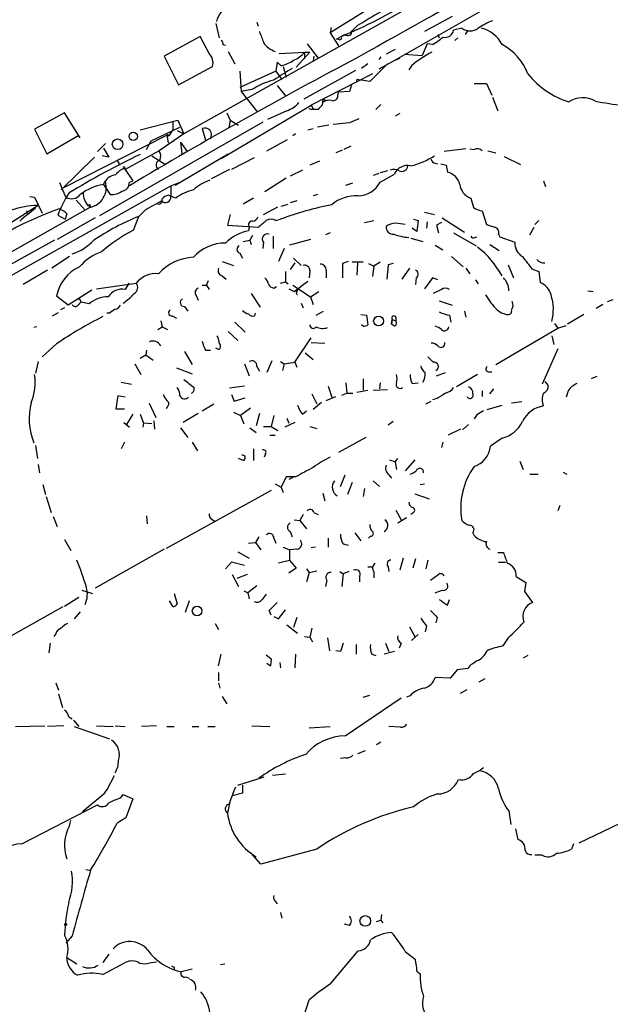
# Model space of a CAD drawing. Extents: x 2 to 973, y 17 to 895.
# Drawn here: x 702 to 776, y 572 to 694 of the extents above; entities that cross this region are included whole.
import ezdxf

# ---------------------------------------------------------------- set-up
doc = ezdxf.new("R2010")
doc.units = 0
doc.header["$MEASUREMENT"] = 0
doc.layers.add('MAIN', color=5, linetype='CONTINUOUS')

msp = doc.modelspace()

# ---------------------------------------------------------------- linework, layer by layer
at = {"layer": 'MAIN'}
for p, q in [((765.6407, 704.1726), (722.5453, 679.958)), ((766.2333, 699.0926), (748.792, 689.102)), ((749.554, 697.992), (740.7487, 692.4886)), ((755.904, 694.5206), (752.4327, 692.658)), ((726.5247, 693.674), (726.948, 691.896)), ((731.6047, 693.8433), (731.774, 693.3353)), ((744.1353, 693.42), (743.204, 692.4886)), ((724.5773, 692.0653), (720.09, 689.61)), ((725.678, 689.9486), (724.5773, 692.0653)), ((740.8333, 693.166), (740.7487, 692.4886)), ((740.7487, 692.4886), (741.7647, 690.88)), ((741.5107, 691.7266), (742.1033, 692.0653)), ((742.6113, 692.3193), (742.1033, 692.0653)), ((754.126, 692.3193), (754.2953, 691.896)), ((757.0893, 693.0813), (756.0733, 692.8273)), ((757.8513, 692.8273), (757.5127, 692.3193)), ((727.3713, 691.0493), (727.71, 690.9646)), ((737.87, 691.134), (739.2247, 689.356)), ((741.7647, 691.7266), (741.5107, 691.7266)), ((752.7713, 691.134), (752.1787, 689.6946)), ((753.4487, 691.0493), (752.7713, 691.134)), ((756.5813, 691.896), (756.2427, 691.5573)), ((720.09, 689.61), (721.868, 686.054)), ((728.0487, 690.2026), (728.8953, 688.6786)), ((734.3987, 689.9486), (737.5313, 690.118)), ((738.2087, 690.118), (736.5153, 688.2553)), ((737.5313, 690.118), (737.5313, 689.2713)), ((737.5313, 690.118), (738.2087, 690.118)), ((738.7167, 689.61), (738.632, 689.0173)), ((748.792, 690.4566), (747.6913, 689.864)), ((749.9773, 689.864), (752.1787, 689.6946)), ((721.868, 686.054), (726.1013, 688.34)), ((734.1447, 688.848), (733.9753, 687.7473)), ((734.6527, 688.4246), (734.1447, 688.848)), ((734.9067, 688.34), (735.2453, 686.9853)), ((745.4053, 688.6786), (744.6433, 688.086)), ((747.8607, 688.6786), (745.6593, 686.4773)), ((747.014, 689.5253), (746.76, 689.1866)), ((748.792, 689.102), (746.76, 688.0013)), ((748.792, 689.102), (749.3847, 689.356)), ((750.824, 688.4246), (750.4853, 687.9166)), ((729.488, 687.7473), (729.6573, 685.2073)), ((733.9753, 687.7473), (729.488, 685.7153)), ((733.9753, 687.7473), (734.7373, 686.7313)), ((743.8813, 687.832), (737.4467, 684.276)), ((745.998, 687.4086), (738.378, 683.514)), ((734.1447, 685.9693), (735.1607, 684.6993)), ((743.3733, 686.054), (743.1193, 685.2073)), ((744.0507, 686.7313), (743.966, 686.3926)), ((745.6593, 686.4773), (744.0507, 686.7313)), ((758.6133, 686.2233), (760.1373, 686.2233)), ((760.1373, 686.2233), (760.8147, 684.784)), ((731.012, 685.4613), (729.6573, 685.2073)), ((729.6573, 685.2073), (731.6893, 682.6673)), ((741.68, 684.6993), (741.7647, 685.1226)), ((743.1193, 685.2073), (741.7647, 685.1226)), ((727.202, 676.91), (738.378, 683.514)), ((738.378, 683.514), (738.632, 683.0906)), ((739.8173, 684.276), (739.7327, 683.514)), ((739.8173, 684.276), (740.3253, 684.1066)), ((747.014, 683.5986), (746.4213, 683.006)), ((760.8993, 684.53), (761.5767, 682.8366)), ((707.7287, 682.5826), (704.0033, 680.5506)), ((709.676, 679.45), (707.7287, 682.5826)), ((727.8793, 682.5826), (728.3027, 681.6513)), ((735.33, 682.8366), (732.9593, 681.736)), ((738.378, 683.006), (738.124, 683.0906)), ((749.3847, 682.498), (748.792, 682.1593)), ((732.3667, 681.3973), (712.0467, 669.798)), ((717.1267, 680.466), (721.7833, 681.6513)), ((721.1907, 681.482), (721.1907, 680.466)), ((721.7833, 681.6513), (722.5453, 679.958)), ((728.3027, 681.6513), (728.1333, 680.72)), ((728.3027, 681.6513), (729.3187, 681.0586)), ((740.5793, 681.0586), (739.14, 680.8046)), ((743.1193, 681.3126), (741.0873, 681.1433)), ((704.0033, 680.5506), (705.5273, 677.5026)), ((705.5273, 677.5026), (709.5067, 679.7886)), ((707.7287, 673.354), (720.4287, 679.7886)), ((718.4813, 679.1113), (722.0373, 680.8046)), ((722.5453, 679.958), (719.4973, 677.8413)), ((720.4287, 679.7886), (720.6827, 679.704)), ((720.4287, 679.7886), (720.598, 678.8573)), ((721.1907, 680.466), (720.6827, 679.704)), ((721.6987, 680.3813), (722.5453, 679.958)), ((724.8313, 680.6353), (725.2547, 679.196)), ((736.4307, 679.958), (736.092, 679.704)), ((737.9547, 680.466), (738.632, 680.6353)), ((712.8087, 678.7726), (711.7927, 677.7566)), ((717.8887, 678.0106), (718.4813, 679.1113)), ((722.122, 678.942), (722.9687, 677.7566)), ((722.122, 678.942), (722.2913, 677.5026)), ((732.8747, 677.8413), (735.4147, 679.2806)), ((712.5547, 678.18), (713.232, 677.0793)), ((719.4973, 677.8413), (715.264, 675.5553)), ((721.4447, 673.608), (728.0487, 677.5026)), ((742.2727, 677.926), (741.426, 677.5873)), ((743.2887, 678.434), (742.442, 678.0106)), ((757.5973, 678.0953), (754.888, 677.7566)), ((758.1053, 678.0953), (758.6133, 678.0106)), ((760.3067, 677.8413), (761.3227, 677.5873)), ((711.454, 677.0793), (707.3053, 673.0153)), ((713.232, 677.0793), (712.3853, 677.2486)), ((714.248, 676.656), (714.502, 676.2326)), ((718.566, 677.2486), (720.2593, 676.148)), ((731.266, 676.9946), (728.472, 675.5553)), ((739.394, 676.5713), (738.2087, 676.0633)), ((753.7873, 676.3173), (754.126, 676.2326)), ((762.3387, 677.164), (764.3707, 676.148)), ((715.264, 675.5553), (716.1953, 674.116)), ((728.218, 675.5553), (725.932, 674.37)), ((737.2773, 675.4706), (735.7533, 674.7086)), ((746.76, 675.0473), (746.0827, 674.7933)), ((747.8607, 675.386), (746.9293, 675.132)), ((746.9293, 673.9466), (748.7073, 674.9626)), ((755.142, 676.0633), (755.3113, 675.2166)), ((707.898, 672.084), (707.136, 673.862)), ((712.5547, 673.6926), (713.4013, 672.4226)), ((715.772, 673.9466), (716.1953, 674.116)), ((720.9367, 673.5233), (722.2913, 674.0313)), ((735.2453, 674.4546), (732.6207, 672.7613)), ((742.696, 673.608), (743.5427, 673.862)), ((767.2493, 674.116), (767.5033, 673.4386)), ((669.1207, 644.4826), (720.9367, 673.5233)), ((720.9367, 673.5233), (720.9367, 672.1686)), ((739.14, 672.4226), (738.632, 672.2533)), ((703.4107, 672.1686), (704.0033, 672.084)), ((704.0033, 672.084), (704.9347, 670.1366)), ((709.168, 671.7453), (710.2687, 670.4753)), ((717.804, 670.56), (719.7513, 671.6606)), ((721.5293, 671.9993), (720.598, 672.338)), ((731.1813, 671.9993), (729.9113, 671.2373)), ((734.6527, 670.9833), (735.4993, 671.2373)), ((736.6, 671.6606), (735.7533, 671.4066)), ((758.19, 671.9993), (758.5287, 670.814)), ((710.8613, 670.814), (675.7247, 650.9173)), ((704.4267, 671.068), (698.0767, 667.004)), ((702.9873, 670.3906), (703.072, 669.9673)), ((707.9827, 670.052), (707.8133, 669.3746)), ((716.9573, 669.7133), (717.804, 670.56)), ((732.4513, 669.9673), (734.2293, 670.8986)), ((752.4327, 670.2213), (753.7027, 669.9673)), ((759.6293, 670.3906), (760.1373, 668.6973)), ((711.5387, 669.544), (706.7973, 666.8346)), ((706.882, 669.8826), (707.8133, 669.3746)), ((716.28, 668.02), (716.9573, 669.7133)), ((728.3027, 669.9673), (727.964, 668.6126)), ((733.9753, 669.2053), (734.568, 669.3746)), ((744.982, 668.9513), (746.1673, 669.2053)), ((751.078, 669.3746), (751.6707, 669.2053)), ((751.6707, 669.2053), (751.5013, 667.8506)), ((752.7713, 669.036), (752.6867, 668.274)), ((754.5493, 668.9513), (753.9567, 668.6126)), ((754.634, 669.544), (757.428, 667.766)), ((766.6567, 669.2053), (766.1487, 668.6973)), ((727.964, 668.6126), (731.774, 668.3586)), ((730.6733, 668.3586), (730.5887, 667.9353)), ((740.7487, 667.6813), (740.156, 667.4273)), ((751.5013, 667.8506), (750.9087, 668.274)), ((753.9567, 668.6126), (754.2107, 667.6813)), ((756.0733, 667.6813), (758.8673, 666.0726)), ((765.556, 667.4273), (766.064, 668.3586)), ((706.4587, 666.75), (696.976, 661.5006)), ((729.9113, 666.5806), (730.758, 666.75)), ((731.0967, 667.3426), (730.758, 666.75)), ((730.758, 666.75), (730.9273, 666.242)), ((732.4513, 666.496), (732.3667, 665.734)), ((733.6367, 667.258), (733.6367, 665.734)), ((738.2933, 666.8346), (735.6687, 666.1573)), ((750.7393, 667.004), (752.2633, 666.5806)), ((758.698, 667.0886), (758.952, 667.1733)), ((761.6613, 667.512), (761.8307, 667.1733)), ((761.8307, 667.1733), (763.6933, 666.496)), ((729.488, 665.1413), (729.8267, 664.5486)), ((734.9913, 665.734), (734.314, 664.1253)), ((753.7873, 666.1573), (754.7187, 665.5646)), ((760.5607, 666.242), (761.746, 665.48)), ((708.3213, 664.718), (706.12, 663.2786)), ((727.2867, 664.1253), (728.726, 663.6173)), ((736.346, 663.956), (735.7533, 663.1093)), ((736.1767, 664.5486), (737.108, 663.6173)), ((742.95, 664.1253), (742.2727, 663.8713)), ((742.2727, 663.8713), (742.2727, 662.0933)), ((744.8127, 664.0406), (743.458, 664.0406)), ((744.1353, 663.956), (744.0507, 662.432)), ((745.49, 663.8713), (746.1673, 663.5326)), ((746.9293, 664.0406), (746.1673, 663.5326)), ((748.538, 663.8713), (747.9453, 663.702)), ((755.8193, 664.718), (757.2587, 663.448)), ((705.612, 663.0246), (702.564, 661.2466)), ((735.1607, 662.8553), (735.1607, 661.5853)), ((738.2087, 662.94), (738.124, 662.0933)), ((740.2407, 663.0246), (740.2407, 662.0933)), ((746.1673, 663.5326), (745.998, 662.2626)), ((747.9453, 663.702), (747.776, 661.924)), ((750.57, 663.2786), (749.6387, 661.924)), ((757.5973, 663.2786), (758.1053, 662.6013)), ((762.8467, 663.702), (763.524, 662.0933)), ((765.81, 663.194), (766.6567, 662.8553)), ((766.6567, 662.8553), (766.826, 661.5006)), ((725.3393, 661.162), (725.5933, 661.7546)), ((727.2867, 662.3473), (727.7947, 661.924)), ((734.568, 661.416), (735.1607, 661.5853)), ((735.1607, 661.5853), (735.4993, 661.3313)), ((736.2613, 660.4), (737.9547, 661.67)), ((751.4167, 662.0933), (751.332, 661.2466)), ((753.4487, 662.0933), (752.4327, 660.7386)), ((754.126, 661.8393), (753.4487, 662.0933)), ((758.7827, 661.8393), (759.1213, 661.3313)), ((711.1153, 660.5693), (708.152, 658.7066)), ((711.708, 660.7386), (716.6187, 661.416)), ((715.6873, 661.416), (715.264, 660.654)), ((724.8313, 661.162), (725.3393, 661.162)), ((725.3393, 661.162), (725.678, 660.654)), ((733.7213, 660.8233), (734.06, 660.9926)), ((735.584, 660.7386), (736.2613, 660.4)), ((736.092, 661.162), (738.2933, 659.7226)), ((736.2613, 660.4), (736.6847, 660.654)), ((738.2933, 659.7226), (739.3093, 660.4)), ((754.5493, 660.654), (753.5333, 660.146)), ((772.7527, 660.4846), (773.43, 660.4)), ((708.152, 658.7066), (706.7127, 659.8073)), ((709.422, 658.7066), (709.7607, 659.0453)), ((709.676, 659.2993), (709.7607, 659.0453)), ((710.7767, 658.876), (709.7607, 659.0453)), ((724.0693, 659.892), (724.3233, 659.2993)), ((730.9273, 660.146), (732.028, 658.4526)), ((736.5153, 660.146), (736.6847, 659.9766)), ((738.2933, 659.7226), (738.632, 658.7913)), ((754.2953, 659.2146), (755.904, 658.7066)), ((775.208, 659.13), (775.8853, 659.384)), ((706.2047, 657.352), (706.9667, 657.7753)), ((707.7287, 658.368), (707.2207, 658.114)), ((722.63, 658.5373), (723.0533, 657.9446)), ((737.108, 658.9606), (737.362, 658.368)), ((738.9707, 657.4366), (739.902, 657.9446)), ((757.428, 657.9446), (757.5973, 657.1826)), ((774.6153, 658.7913), (773.7687, 658.2833)), ((713.3167, 657.6906), (712.978, 657.6906)), ((719.6667, 656.7593), (719.836, 655.9973)), ((721.106, 657.352), (721.614, 657.098)), ((728.8953, 656.59), (730.1653, 655.32)), ((731.3507, 657.352), (731.4353, 657.6906)), ((744.5587, 657.5213), (745.236, 657.4366)), ((745.236, 657.4366), (745.4053, 656.2513)), ((748.3687, 656.336), (748.4533, 656.9286)), ((748.4533, 656.9286), (748.3687, 656.336)), ((748.4533, 656.9286), (748.8767, 656.7593)), ((748.8767, 657.1826), (748.8767, 656.7593)), ((755.5653, 657.4366), (755.7347, 656.59)), ((772.2447, 657.5213), (770.2127, 656.336)), ((704.2573, 655.9973), (703.9187, 655.9126)), ((719.328, 655.6586), (719.836, 655.9973)), ((719.836, 655.9973), (720.5133, 655.6586)), ((728.0487, 655.4046), (729.234, 654.304)), ((744.8127, 656.082), (744.6433, 656.2513)), ((748.7073, 656.082), (748.3687, 656.336)), ((761.3227, 651.3406), (769.0273, 655.828)), ((768.604, 656.4206), (769.0273, 655.828)), ((769.0273, 655.828), (770.0433, 656.1666)), ((736.346, 651.5946), (738.378, 654.6426)), ((768.2653, 654.8966), (768.5193, 653.796)), ((706.7127, 653.8806), (704.9347, 652.272)), ((717.8887, 653.1186), (717.804, 652.526)), ((722.63, 652.9493), (723.5613, 651.3406)), ((725.2547, 653.1186), (725.8473, 653.1186)), ((726.8633, 653.2033), (726.5247, 653.3726)), ((738.378, 654.05), (740.0713, 653.9653)), ((769.0273, 653.288), (767.08, 648.8853)), ((704.4267, 651.6793), (704.088, 650.24)), ((717.1267, 652.1026), (717.804, 652.526)), ((717.804, 652.526), (718.7353, 651.8486)), ((733.4673, 651.764), (732.8747, 650.3246)), ((734.568, 651.6793), (734.9913, 651.4253)), ((737.616, 652.78), (738.632, 651.9333)), ((716.4493, 651.4253), (717.2113, 650.0706)), ((721.614, 650.9173), (723.5613, 650.1553)), ((730.0807, 651.4253), (730.6733, 649.9013)), ((731.6047, 651.0866), (731.9433, 650.494)), ((734.9913, 651.4253), (734.822, 650.5786)), ((734.9913, 651.4253), (736.346, 651.5946)), ((736.346, 651.5946), (736.6, 651.002)), ((744.8127, 649.5626), (744.8127, 648.1233)), ((753.9567, 649.9013), (755.0573, 650.3246)), ((759.0367, 650.0706), (756.412, 648.5466)), ((760.3913, 650.4093), (760.8147, 650.4093)), ((767.4187, 649.224), (767.842, 648.716)), ((773.8533, 649.8166), (773.176, 649.5626)), ((714.756, 649.1393), (716.026, 648.8853)), ((730.0807, 648.6313), (728.218, 648.3773)), ((740.4947, 648.6313), (740.918, 647.2766)), ((742.696, 649.0546), (742.7807, 647.7846)), ((744.0507, 647.8693), (745.4053, 648.1233)), ((746.0827, 648.1233), (747.8607, 648.208)), ((746.9293, 649.0546), (746.8447, 648.2926)), ((750.9087, 648.97), (751.6707, 649.0546)), ((759.6293, 648.0386), (759.6293, 647.3613)), ((760.5607, 647.7), (761.0687, 648.2926)), ((770.2973, 648.0386), (770.0433, 647.2766)), ((714.3327, 647.446), (714.0787, 645.8373)), ((715.264, 647.2766), (714.3327, 647.446)), ((728.472, 647.6153), (728.8107, 646.7686)), ((728.8107, 646.7686), (730.1653, 647.192)), ((738.4627, 647.7), (739.0553, 646.43)), ((740.2407, 646.8533), (741.426, 647.3613)), ((742.188, 647.5306), (742.7807, 647.7846)), ((742.7807, 647.7846), (743.5427, 647.7846)), ((752.602, 646.43), (753.2793, 646.7686)), ((754.0413, 647.1073), (753.4487, 646.938)), ((714.0787, 645.8373), (715.1793, 645.8373)), ((718.2273, 646.5146), (719.074, 644.7366)), ((720.5133, 646.0913), (720.344, 645.8373)), ((724.8313, 645.5833), (726.2707, 646.43)), ((730.8427, 645.922), (729.5727, 644.9906)), ((737.2773, 645.16), (737.7853, 645.5833)), ((739.648, 646.5993), (738.632, 645.7526)), ((760.222, 645.7526), (762.0847, 646.2606)), ((764.54, 646.684), (763.27, 646.5146)), ((716.1953, 645.16), (715.4333, 643.89)), ((717.1267, 645.16), (717.55, 644.0593)), ((718.82, 644.3133), (718.9047, 643.2973)), ((724.3233, 645.2446), (722.4607, 644.144)), ((728.726, 645.414), (729.5727, 644.9906)), ((729.5727, 644.9906), (729.996, 643.9746)), ((731.9433, 645.2446), (731.52, 643.7206)), ((733.7213, 644.9906), (733.3827, 643.636)), ((735.33, 644.652), (735.584, 644.0593)), ((758.952, 645.0753), (758.6133, 644.5673)), ((715.0947, 644.144), (715.772, 643.5513)), ((717.55, 644.0593), (717.4653, 643.5513)), ((718.566, 643.9746), (717.55, 644.0593)), ((722.122, 643.4666), (723.0533, 642.2813)), ((730.758, 643.4666), (731.52, 642.874)), ((732.4513, 643.636), (733.3827, 643.636)), ((733.3827, 643.636), (734.2293, 643.128)), ((736.346, 644.144), (735.076, 643.5513)), ((738.2087, 643.636), (739.0553, 643.382)), ((748.538, 644.2286), (747.9453, 643.8053)), ((756.92, 643.2973), (755.396, 642.5353)), ((757.936, 643.89), (757.174, 643.2126)), ((733.2133, 642.5353), (733.8907, 642.5353)), ((745.1513, 642.2813), (741.7647, 640.4186)), ((762.0847, 642.1966), (760.6453, 641.1806)), ((704.088, 641.2653), (704.342, 639.6566)), ((715.1793, 641.6886), (714.756, 640.842)), ((723.5613, 641.6886), (724.2387, 640.588)), ((731.1813, 640.842), (731.1813, 639.4026)), ((754.7187, 641.6886), (754.5493, 641.0113)), ((729.9113, 639.4026), (729.3187, 639.6566)), ((732.7053, 640.2493), (732.536, 639.826)), ((748.1147, 639.4873), (748.792, 639.2333)), ((748.792, 639.2333), (749.1307, 639.6566)), ((751.2473, 639.4873), (750.062, 638.1326)), ((704.4267, 638.8946), (704.596, 637.8786)), ((748.792, 639.2333), (748.9613, 638.302)), ((764.286, 639.318), (764.7093, 638.302)), ((735.2453, 637.3706), (734.6527, 636.1006)), ((736.4307, 637.3706), (735.2453, 637.3706)), ((736.092, 637.286), (735.584, 637.032)), ((742.0187, 636.1853), (742.6113, 637.6246)), ((748.03, 637.6246), (748.3687, 637.2013)), ((765.556, 637.7093), (766.572, 637.7093)), ((769.7047, 637.9633), (770.128, 637.7093)), ((705.0193, 636.4393), (705.358, 635.1693)), ((733.8907, 636.524), (734.6527, 636.1006)), ((734.6527, 636.1006), (734.9067, 635.4233)), ((743.458, 636.6933), (742.8653, 635.1693)), ((744.982, 635.9313), (744.8127, 634.9153)), ((746.0827, 636.8626), (746.8447, 636.1853)), ((751.9247, 636.4393), (752.4327, 636.524)), ((705.4427, 634.9153), (706.0353, 632.968)), ((733.3827, 635.6773), (720.344, 628.4806)), ((739.8173, 635.3386), (740.0713, 634.4073)), ((751.2473, 635.254), (753.0253, 634.6613)), ((769.2813, 633.8146), (769.0273, 633.1373)), ((706.2893, 632.46), (706.7973, 631.19)), ((717.8887, 632.5446), (717.9733, 631.5286)), ((726.0167, 632.1213), (726.3553, 631.8673)), ((737.362, 632.714), (736.9387, 631.952)), ((738.7167, 632.968), (739.2247, 632.714)), ((748.8767, 633.222), (749.554, 632.0366)), ((750.2313, 632.2906), (749.1307, 631.6133)), ((750.9933, 632.8833), (750.7393, 632.714)), ((736.2613, 632.0366), (736.9387, 631.952)), ((736.9387, 631.952), (737.7853, 630.936)), ((731.8587, 629.92), (731.4353, 629.2426)), ((733.7213, 629.7506), (733.9753, 629.158)), ((735.7533, 630.5973), (736.0073, 629.92)), ((740.4947, 629.7506), (740.4947, 628.65)), ((743.7967, 630.428), (744.5587, 629.412)), ((745.744, 630.0046), (745.49, 629.7506)), ((758.444, 630.428), (758.6133, 630.0893)), ((707.7287, 629.5813), (708.4907, 628.2266)), ((730.5887, 629.158), (731.4353, 629.2426)), ((731.4353, 629.2426), (732.1127, 628.3113)), ((734.9067, 628.65), (735.6687, 628.3113)), ((738.886, 628.65), (738.378, 628.5653)), ((742.3573, 629.0733), (742.95, 628.904)), ((720.09, 628.396), (711.5387, 623.57)), ((729.234, 628.0573), (730.6733, 627.2953)), ((736.6, 628.396), (735.6687, 628.3113)), ((735.6687, 628.3113), (735.6687, 627.0413)), ((749.808, 627.2953), (749.3847, 625.7713)), ((751.332, 627.2106), (750.9933, 626.0253)), ((761.5767, 627.9726), (762.254, 627.9726)), ((728.472, 626.7873), (727.71, 625.9406)), ((730.0807, 626.364), (728.472, 626.7873)), ((734.314, 626.7026), (735.6687, 627.0413)), ((736.5153, 626.0253), (735.584, 625.4326)), ((735.6687, 627.0413), (736.5153, 626.0253)), ((745.4053, 626.1946), (745.998, 626.1946)), ((747.9453, 626.1946), (748.03, 625.602)), ((752.856, 627.0413), (752.602, 625.9406)), ((761.6613, 626.7873), (762.508, 626.7873)), ((728.5567, 625.2633), (729.3187, 623.7393)), ((730.4193, 625.2633), (729.1493, 624.7553)), ((737.7853, 625.9406), (738.124, 625.5173)), ((738.124, 625.5173), (737.7853, 624.332)), ((738.124, 625.5173), (739.0553, 625.6866)), ((741.934, 625.602), (742.3573, 625.348)), ((742.3573, 625.348), (742.188, 623.7393)), ((743.0347, 625.602), (742.3573, 625.348)), ((744.3893, 625.0093), (744.3893, 624.332)), ((746.1673, 625.602), (746.1673, 624.84)), ((754.126, 625.1786), (753.1947, 624.5013)), ((763.8627, 625.0093), (765.048, 624.2473)), ((731.6047, 623.824), (730.504, 622.9773)), ((740.3253, 624.5013), (740.156, 623.7393)), ((765.048, 624.2473), (764.8787, 623.1466)), ((709.5067, 622.3846), (707.7287, 621.284)), ((709.8453, 623.316), (711.2, 622.8926)), ((721.36, 622.8926), (721.6987, 621.6226)), ((729.996, 623.2313), (730.504, 622.9773)), ((730.504, 622.9773), (730.6733, 622.2153)), ((764.8787, 623.1466), (765.8947, 621.792)), ((699.77, 616.8813), (707.5593, 621.284)), ((721.1907, 621.284), (720.7673, 621.9613)), ((723.2227, 621.9613), (722.7147, 620.522)), ((733.1287, 620.776), (734.1447, 621.792)), ((755.3113, 621.4533), (755.5653, 622.1306)), ((709.676, 620.6066), (708.914, 619.76)), ((733.3827, 620.1833), (733.1287, 620.776)), ((733.7213, 620.014), (734.314, 619.76)), ((734.314, 619.76), (735.1607, 620.8606)), ((736.6, 619.9293), (736.1767, 618.6593)), ((754.0413, 619.9293), (753.872, 619.252)), ((726.44, 619.1673), (726.8633, 618.4053)), ((735.33, 618.998), (736.6847, 617.982)), ((750.57, 618.744), (751.2473, 617.5586)), ((752.6867, 618.8286), (752.5173, 618.1513)), ((706.628, 617.8973), (706.374, 617.5586)), ((737.5313, 617.5586), (738.2087, 617.474)), ((738.4627, 618.5746), (738.2087, 617.474)), ((738.2087, 617.474), (738.5473, 616.8813)), ((751.6707, 617.8126), (750.824, 617.0506)), ((705.9507, 616.712), (705.7813, 615.5266)), ((740.41, 617.3893), (740.664, 615.7806)), ((743.966, 616.5426), (743.966, 615.3573)), ((747.6067, 616.712), (748.03, 615.696)), ((749.554, 616.712), (749.3, 616.1193)), ((762.8467, 617.3893), (762.1693, 616.3733)), ((726.8633, 613.918), (727.202, 615.3573)), ((732.79, 615.2726), (733.3827, 614.7646)), ((736.4307, 615.3573), (736.346, 613.664)), ((742.0187, 615.696), (741.426, 615.7806)), ((745.9133, 615.3573), (746.4213, 615.188)), ((748.7073, 615.696), (747.4373, 615.3573)), ((765.302, 615.188), (764.7093, 614.8493)), ((732.8747, 614.2566), (733.298, 613.918)), ((733.3827, 614.7646), (733.298, 613.918)), ((733.3827, 614.7646), (733.298, 613.918)), ((734.4833, 614.3413), (734.568, 613.664)), ((758.952, 614.5106), (758.444, 614.172)), ((726.8633, 613.0713), (726.8633, 612.0553)), ((756.4967, 613.41), (755.65, 612.394)), ((757.8513, 613.5793), (756.4967, 613.41)), ((706.628, 611.8013), (706.9667, 610.87)), ((726.8633, 611.8013), (727.0327, 611.124)), ((755.65, 612.394), (753.7873, 612.4786)), ((759.968, 612.3093), (759.206, 611.886)), ((706.9667, 610.4466), (707.4747, 608.7533)), ((727.2867, 610.108), (727.8793, 609.1766)), ((744.8127, 610.0233), (745.6593, 610.2773)), ((750.6547, 610.1926), (750.2313, 610.0233)), ((756.92, 610.5313), (757.7667, 610.9546)), ((742.6113, 605.1973), (749.554, 609.9386)), ((701.6327, 606.3826), (705.2733, 606.4673)), ((707.644, 606.4673), (705.612, 606.3826)), ((708.2367, 607.568), (708.66, 607.314)), ((708.8293, 607.1446), (709.5067, 606.3826)), ((711.708, 606.4673), (713.74, 606.3826)), ((713.994, 606.4673), (715.264, 606.3826)), ((719.1587, 606.4673), (717.296, 606.3826)), ((731.012, 606.4673), (733.2133, 606.3826)), ((708.914, 606.3826), (713.3167, 604.8586)), ((720.4287, 606.3826), (721.36, 606.3826)), ((723.5613, 606.3826), (724.408, 606.3826)), ((725.5087, 606.3826), (726.44, 606.3826)), ((738.124, 606.2133), (740.7487, 606.3826)), ((749.4693, 606.298), (748.03, 606.3826)), ((747.014, 604.4353), (746.506, 604.0966)), ((745.0667, 603.3346), (744.1353, 602.996)), ((742.696, 602.488), (742.0187, 602.4033)), ((735.1607, 600.456), (733.552, 600.2866)), ((729.234, 599.1013), (732.536, 600.1173)), ((729.8267, 599.1013), (729.8267, 598.0853)), ((712.6393, 598.0006), (709.93, 595.7993)), ((714.6713, 597.4926), (715.01, 597.916)), ((715.01, 597.916), (716.1953, 597.408)), ((729.8267, 598.0853), (728.5567, 597.7466)), ((702.3947, 591.82), (711.7927, 596.646)), ((716.1953, 597.408), (715.3487, 595.0373)), ((762.9313, 595.884), (763.1853, 594.1906)), ((708.3213, 594.0213), (708.4907, 594.6986)), ((715.3487, 595.0373), (714.248, 594.36)), ((776.6473, 594.2753), (771.652, 591.9046)), ((763.778, 593.6826), (764.032, 592.328)), ((770.9747, 591.82), (770.7207, 591.1426)), ((732.1127, 589.28), (730.9273, 590.6346)), ((739.0553, 591.1426), (732.1127, 589.28)), ((767.08, 590.3806), (766.1487, 590.3806)), ((710.3533, 588.6026), (710.8613, 588.518)), ((733.8907, 584.708), (734.1447, 584.3693)), ((734.568, 583.2686), (734.7373, 582.5913)), ((746.506, 582.168), (747.014, 582.3373)), ((747.0987, 583.0146), (747.014, 582.3373)), ((747.014, 582.3373), (747.268, 581.9986)), ((743.1193, 581.66), (742.5267, 581.8293)), ((708.66, 580.39), (707.898, 579.4586)), ((740.7487, 574.3786), (744.22, 578.5273)), ((750.062, 578.4426), (751.332, 577.4266)), ((707.9827, 577.6806), (709.2527, 576.9186)), ((713.232, 578.104), (712.47, 577.088)), ((712.47, 575.564), (715.264, 577.088)), ((718.4813, 577.088), (719.1587, 577.1726)), ((721.36, 576.4953), (721.36, 576.2413)), ((723.5613, 576.2413), (722.2067, 575.9026)), ((727.1173, 576.834), (727.6253, 576.9186)), ((751.5013, 575.9873), (751.9247, 575.6486)), ((722.7993, 575.31), (723.2227, 575.1406)), ((736.0073, 565.9966), (738.124, 572.4313))]:
    msp.add_line(p, q, dxfattribs=at)
for centre, radius in [((716.2546, 679.6515), 0.5115), ((714.314, 678.6745), 0.6606), ((746.7475, 656.7254), 0.6175), ((724.193, 620.7244), 0.5966), ((745.0896, 582.2276), 0.6607), ((707.8556, 581.787), 0.1338)]:
    msp.add_circle(centre, radius, dxfattribs=at)
for centre, radius, start, end in [((1921.4461, -1400.5063), 2398.7276, 118.3842111, 119.3889525), ((729.3611, 693.2928), 2.8242, 113.875767, 167.002038), ((721.3473, 743.1205), 55.113, 292.123727, 302.333125), ((1593.6614, -744.2072), 1669.8702, 120.3506051, 120.5797887), ((764.0845, 685.7686), 8.8379, 111.124829, 124.165117), ((1070.8337, 818.9662), 361.6635, 200.440981, 200.67019), ((741.934, 691.896), 0.2394, 225.016916, 45), ((742.9538, 692.6002), 0.443, 219.356754, 18.74987), ((755.0106, 693.0205), 1.0801, 254.320566, 349.696102), ((758.1053, 694.4358), 1.6932, 233.126719, 306.873282), ((758.6129, 689.3131), 3.8817, 26.569012, 76.110534), ((727.0328, 691.2187), 0.3785, 333.414641, 63.448488), ((734.7198, 692.7783), 2.7059, 213.032301, 252.156992), ((751.0045, 695.714), 5.2663, 297.653548, 314.852291), ((758.9469, 685.0345), 6.7841, 20.48438, 62.449858), ((724.6026, 688.8056), 1.5694, 342.741587, 46.745401), ((735.0761, 691.9805), 3.0817, 290.924451, 322.816264), ((761.2363, 675.5584), 16.5516, 118.399859, 128.982397), ((1019.3635, 165.637), 591.7063, 117.7009682, 120.8690764), ((733.6071, 692.83), 4.5278, 283.351816, 304.577346), ((771.6621, 628.9255), 69.0741, 121.076494, 123.317418), ((773.5513, 694.0281), 10.5768, 218.744663, 252.563635), ((736.2699, 677.1321), 9.8499, 104.995491, 122.262624), ((741.0834, 684.6801), 0.5969, 253.912199, 1.843278), ((734.1442, 686.2664), 3.629, 289.072031, 318.30641), ((866.4786, 556.2601), 179.6053, 134.885409, 135.114591), ((740.6217, 682.8787), 1.2631, 76.433519, 129.555259), ((772.1022, 681.2822), 3.1636, 60.000381, 122.938605), ((782.077, 728.3167), 45.0828, 259.270741, 268.048791), ((738.8013, 471.3562), 211.6502, 89.885381, 90.114592), ((870.7119, 385.2168), 322.4168, 113.08283, 113.312013), ((720.5386, 679.695), 0.1444, 3.573859, 139.579516), ((725.1276, 679.831), 0.8571, 327.094097, 110.223539), ((757.331, 592.7563), 93.7229, 115.402192, 121.589091), ((718.3809, 677.2018), 1.2866, 338.994142, 29.805089), ((759.005, 677.2278), 0.8753, 44.500098, 116.582615), ((719.7363, 676.1138), 0.6455, 103.829579, 239.911606), ((748.2046, 685.9855), 10.3229, 284.213802, 302.182061), ((753.8721, 676.91), 0.5988, 188.131456, 261.857718), ((797.1357, 845.5022), 174.5652, 255.851163, 256.080306), ((714.2551, 673.0789), 1.8077, 95.599896, 160.154722), ((715.9406, 673.5242), 2.3021, 107.092116, 143.978848), ((715.137, 675.767), 0.1339, 108.421413, 341.537987), ((630.4944, 633.3947), 94.6752, 26.443694, 26.672849), ((748.665, 674.3275), 1.2343, 59.040224, 112.166027), ((750.3198, 674.2776), 1.752, 76.146189, 156.983914), ((749.6387, 676.0755), 0.7682, 243.838551, 352.752859), ((754.8119, 673.1932), 2.0841, 13.864217, 76.135783), ((713.6476, 667.3178), 6.4678, 99.728252, 127.883375), ((710.3148, 673.3428), 2.5872, 282.194677, 15.433424), ((714.7561, 673.8619), 1.0194, 274.760374, 4.765975), ((727.7239, 668.504), 6.0247, 108.997332, 131.51381), ((744.084, 675.4851), 3.2347, 272.409689, 331.599189), ((758.9026, 673.958), 2.0843, 187.315617, 250.007969), ((721.0675, 664.4832), 15.1783, 147.707961, 159.161769), ((708.5847, 673.3156), 1.4101, 240.857388, 320.706877), ((712.6571, 672.7514), 2.6435, 181.621473, 221.979318), ((713.5466, 674.587), 2.1693, 266.159396, 306.623734), ((725.3449, 666.6248), 6.5912, 104.176024, 125.372661), ((719.3764, 671.7301), 0.4952, 264.390726, 21.872304), ((720.2592, 672.1126), 0.6798, 221.667131, 4.725146), ((721.0032, 670.7114), 1.6763, 103.988163, 134.129898), ((743.8844, 667.7568), 4.509, 85.731596, 131.138827), ((722.0212, 628.5755), 44.6532, 109.587631, 126.513519), ((704.4283, 661.5652), 9.5028, 90.009647, 130.585141), ((791.3629, 563.1018), 138.5662, 129.038519, 130.082946), ((706.1337, 668.1741), 2.6354, 45.444287, 69.623856), ((710.819, 671.0256), 0.1339, 251.578587, 198.421413), ((749.1723, 629.4447), 42.5168, 101.194598, 110.089916), ((760.2088, 673.539), 3.2013, 238.344073, 259.57077), ((727.1854, 643.6755), 27.9747, 111.445762, 124.428155), ((731.0375, 668.6549), 0.4694, 82.755391, 219.13056), ((731.0179, 669.9311), 0.8144, 275.553068, 338.194671), ((520.6172, 922.7696), 330.6239, 309.692096, 309.92129), ((733.3826, 668.3377), 1.0507, 55.661106, 124.334391), ((748.8181, 667.1592), 1.7084, 88.034312, 131.267008), ((707.1474, 372.478), 299.3118, 81.75666, 81.985859), ((725.9004, 649.6136), 20.7689, 117.59454, 130.90528), ((731.8009, 662.1647), 5.8965, 101.863336, 133.930145), ((732.9171, 666.9193), 0.6293, 70.352912, 222.263279), ((748.5634, 668.3841), 0.8741, 176.116598, 273.889941), ((845.3227, 922.5351), 267.7502, 251.448768, 251.677944), ((761.0634, 667.729), 0.636, 340.052295, 81.87372), ((706.4765, 671.564), 6.864, 288.548718, 315.465118), ((727.7396, 661.0032), 5.4082, 90.313592, 137.838837), ((751.2297, 674.6719), 7.6198, 249.992867, 264.393632), ((758.5287, 667.4273), 0.3787, 206.558284, 296.558284), ((765.5811, 666.352), 1.8933, 175.637967, 239.659044), ((714.1276, 659.7513), 5.8518, 108.191584, 140.822884), ((729.6606, 665.6265), 0.515, 119.975338, 250.418022), ((751.8404, 656.6507), 11.7217, 29.077345, 52.125659), ((723.9761, 658.5079), 6.1303, 92.294196, 138.107685), ((1146.2049, 960.2712), 482.6543, 217.759597, 217.988787), ((767.2432, 664.9657), 1.0248, 214.902709, 279.860299), ((711.6537, 658.859), 5.0312, 114.200225, 169.135635), ((727.4475, 662.9823), 0.655, 153.106363, 255.789799), ((737.5698, 663.0091), 0.6427, 353.82719, 108.863447), ((739.5211, 663.067), 0.7208, 356.627938, 93.372062), ((751.1595, 662.5394), 0.515, 299.9657, 70.428505), ((719.084, 659.4905), 3.1281, 83.968272, 142.00871), ((731.4164, 660.9257), 1.6774, 13.993164, 44.113543), ((760.6712, 660.48), 2.2601, 0.116614, 45.54675), ((766.0336, 659.4321), 2.2151, 14.230096, 69.039187), ((714.8861, 658.6418), 2.0474, 79.363498, 148.135821), ((716.0015, 660.879), 0.8181, 296.358321, 41.025171), ((724.5456, 660.2624), 0.6033, 111.619776, 217.870819), ((733.7998, 661.6334), 0.8139, 201.787031, 264.465227), ((863.5999, 618.05), 133.8752, 161.443679, 161.672862), ((755.0573, 659.9765), 0.8468, 53.136869, 126.863131), ((709.549, 659.3416), 0.1339, 341.578587, 161.537987), ((713.1484, 655.9771), 3.7455, 90.016827, 129.2879), ((711.949, 663.8256), 5.7479, 302.177613, 320.195578), ((722.5893, 659.0265), 0.4909, 115.755916, 274.755887), ((766.9293, 663.803), 7.8695, 209.093216, 226.295928), ((762.55, 658.6856), 0.9193, 321.55433, 28.909917), ((762.7098, 658.1843), 5.757, 344.79708, 18.139109), ((709.0668, 658.9808), 0.4488, 204.977557, 322.333315), ((840.6432, 488.6357), 211.6403, 126.756633, 126.985837), ((713.9152, 659.0091), 0.8144, 275.553068, 338.194671), ((721.0637, 657.7612), 0.4114, 120.966145, 275.901842), ((730.9931, 659.2314), 1.675, 225.863544, 256.028469), ((756.2429, 661.5854), 4.2038, 242.399904, 260.724104), ((763.0827, 659.9052), 2.3956, 228.392878, 264.346286), ((762.8279, 657.9822), 0.4613, 272.335786, 16.600508), ((733.9518, 614.1619), 48.1616, 116.489609, 124.442345), ((731.139, 657.9869), 0.6693, 214.689739, 288.440363), ((748.6303, 657.1134), 0.2559, 15.687087, 226.235041), ((748.5662, 656.4771), 0.4196, 289.652905, 42.26634), ((738.6179, 656.209), 0.4114, 174.098158, 329.033855), ((739.7871, 657.5997), 1.7984, 243.001805, 290.264824), ((744.7991, 657.2515), 1.1696, 270.666257, 301.219165), ((753.3821, 654.4554), 1.6763, 45.870102, 76.011837), ((754.9317, 656.0571), 0.5523, 226.181113, 353.783547), ((718.6758, 653.1122), 1.1164, 27.434911, 113.685798), ((727.9812, 654.7992), 3.2028, 190.43141, 211.649458), ((724.6911, 653.8501), 2.2598, 2.922039, 27.586725), ((726.6738, 653.6101), 0.4487, 294.977557, 52.333315), ((753.3762, 652.9798), 0.9903, 40.782042, 95.615598), ((754.5021, 653.9328), 0.485, 219.150592, 13.984667), ((731.012, 651.1833), 0.6006, 350.73374, 124.327719), ((922.532, 821.2457), 239.462, 224.881179, 225.110379), ((753.1103, 651.2561), 1.1043, 184.404277, 237.518859), ((753.6391, 651.0654), 0.5397, 295.567878, 101.305768), ((760.4591, 650.786), 0.3829, 128.264816, 259.79691), ((697.196, 649.1392), 6.8707, 338.304666, 7.791043), ((977.1557, 966.4391), 406.5597, 231.225576, 231.454781), ((747.4802, 649.5626), 1.5658, 341.068631, 18.931369), ((753.803, 650.2176), 3.1517, 182.673305, 203.318658), ((750.8104, 650.0705), 1.7257, 327.343173, 8.467232), ((720.6617, 647.552), 1.3797, 355.59365, 41.267966), ((723.3284, 648.282), 0.5191, 286.60197, 20.288636), ((749.4082, 648.843), 0.4945, 154.663194, 309.591909), ((754.7187, 649.3931), 1.6437, 281.887581, 325.496863), ((757.718, 647.84), 0.7395, 349.085205, 72.853976), ((766.8905, 648.6672), 0.9528, 292.123029, 2.935981), ((772.4409, 646.6215), 2.5696, 113.944604, 146.531941), ((721.6319, 648.0205), 1.6763, 193.988163, 224.129898), ((720.2391, 646.4465), 0.4488, 307.666685, 65.010871), ((722.6416, 647.7116), 0.6601, 203.726295, 318.771611), ((923.8895, 393.4231), 305.2934, 123.57418, 123.803342), ((758.1265, 647.4883), 0.3816, 199.441701, 33.694232), ((768.9334, 646.9803), 1.8663, 154.471584, 205.528416), ((711.0849, 644.599), 7.7669, 165.075758, 202.681718), ((739.9538, 647.311), 3.4337, 197.812818, 218.7875), ((886.3642, 433.6729), 246.8296, 120.848162, 121.077365), ((767.7298, 642.786), 3.4239, 98.067388, 155.080866), ((761.1529, 645.9648), 3.8817, 283.889466, 333.430988), ((732.4514, 640.4187), 0.3052, 326.289107, 123.710893), ((757.6478, 641.4958), 3.014, 288.68322, 353.997163), ((729.8266, 639.7413), 0.3491, 284.040224, 104.024302), ((746.4187, 627.9769), 13.1358, 115.571924, 126.354763), ((1033.8803, 87.6403), 625.0437, 118.1878734, 118.4170571), ((748.6018, 638.4291), 0.987, 157.298415, 234.596612), ((751.8676, 637.9515), 0.4859, 351.37128, 158.117575), ((765.7678, 633.4925), 8.8142, 144.262677, 190.065593), ((750.2491, 639.3369), 1.6774, 283.993164, 314.113543), ((742.2686, 636.0845), 1.2765, 142.441534, 238.166373), ((738.251, 632.841), 0.4827, 15.254078, 142.12814), ((751.2962, 634.3169), 0.8147, 185.557346, 248.173778), ((750.8945, 633.222), 0.3527, 286.262154, 73.733298), ((726.3553, 632.714), 0.6826, 172.88019, 240.261365), ((735.9651, 631.1053), 0.5504, 112.632677, 247.367323), ((746.6448, 631.3471), 0.9903, 174.384402, 229.217958), ((747.0855, 631.3401), 0.822, 295.34286, 57.924424), ((758.9376, 633.8284), 2.6338, 225.432244, 249.627527), ((758.068, 630.8189), 0.5425, 313.886948, 95.002223), ((733.181, 629.798), 0.5425, 354.986332, 136.120374), ((743.8677, 630.1458), 1.8524, 176.508943, 215.377677), ((745.7463, 630.3544), 0.3498, 269.623275, 43.980692), ((760.4903, 631.9382), 2.6347, 224.567895, 262.300162), ((736.5271, 629.0558), 0.6637, 276.304925, 41.616334), ((760.7986, 629.066), 0.7111, 158.439497, 250.451341), ((1101.1577, 754.2952), 361.681, 200.442383, 200.671566), ((672.5746, 612.3037), 39.5282, 16.687971, 21.890718), ((746.613, 626.0498), 0.6318, 115.932378, 225.134663), ((748.293, 626.5466), 0.4948, 91.042258, 225.352106), ((762.2699, 625.1004), 1.5954, 356.726541, 72.034092), ((740.8334, 624.8823), 0.635, 90.009023, 216.864485), ((743.9116, 625.2936), 0.5559, 329.241287, 120.758713), ((754.4812, 624.9044), 0.4488, 24.989129, 142.333315), ((707.524, 622.8226), 3.0304, 334.919029, 15.935008), ((754.8234, 623.8142), 0.533, 249.184768, 40.82285), ((901.8859, 495.4694), 211.6803, 143.018223, 143.247406), ((669.5477, 834.7915), 227.9508, 291.687971, 291.917186), ((721.2584, 621.7328), 0.4539, 261.421795, 345.948448), ((731.6046, 622.6811), 0.8729, 247.174625, 320.90041), ((924.1128, 875.7687), 305.2381, 236.196632, 236.425836), ((766.6021, 620.0005), 1.9261, 111.547311, 200.162277), ((965.3053, 832.015), 299.354, 224.882039, 225.111208), ((708.872, 617.3466), 1.9906, 113.844128, 141.910186), ((1006.3824, 788.7095), 305.3212, 213.578089, 213.807241), ((752.6491, 629.5342), 15.8584, 310.018873, 319.981128), ((707.6017, 617.6009), 1.0178, 106.930557, 163.069443), ((749.9631, 617.4598), 0.8524, 167.56816, 241.318192), ((996.1878, 531.5541), 267.7346, 161.45385, 161.683033), ((747.607, 616.204), 1.8935, 169.698943, 206.560992), ((764.0425, 606.7236), 9.8298, 100.985629, 112.8714), ((758.063, 616.6696), 2.3349, 292.380135, 337.619865), ((759.1634, 612.8599), 1.4964, 118.735138, 151.264862), ((751.8398, 613.0715), 2.0358, 286.93243, 343.06757), ((752.8629, 608.14), 3.0149, 98.203744, 137.091453), ((707.1361, 607.4833), 1.1039, 4.400696, 57.530798), ((749.6286, 606.9088), 0.6312, 255.382563, 342.71908), ((742.5817, 598.8436), 6.3538, 89.733078, 140.193043), ((712.3432, 602.8691), 2.1954, 340.861073, 56.005201), ((744.2776, 582.7049), 21.2498, 108.029343, 125.762351), ((742.7927, 603.4741), 0.9908, 264.399307, 319.194862), ((711.7284, 602.0754), 2.6899, 327.378676, 1.574284), ((757.0404, 601.521), 1.7822, 257.872909, 326.625579), ((756.75, 604.9444), 4.7495, 291.99384, 309.934081), ((758.7791, 597.9513), 2.9724, 14.151251, 80.088945), ((700.3277, 606.3361), 14.868, 325.900255, 335.99091), ((754.0264, 600.8488), 2.8483, 270.299733, 337.930387), ((739.8269, 593.6528), 12.0265, 154.410585, 170.537443), ((756.4514, 590.0271), 8.3298, 106.818164, 130.171853), ((768.2952, 600.0078), 6.7659, 191.33501, 217.553309), ((712.4062, 597.3743), 0.9523, 229.89013, 330.129002), ((718.9343, 585.0945), 13.1105, 108.975174, 115.781501), ((728.2945, 596.1425), 0.6098, 105.328462, 237.182919), ((735.2569, 596.5398), 7.3494, 187.110995, 239.438681), ((759.2642, 561.2506), 36.0823, 103.113208, 124.061203), ((627.6585, 639.4477), 97.625, 328.554518, 332.493722), ((712.7652, 591.6049), 5.0583, 151.464571, 199.009138), ((702.7644, 585.7593), 6.072, 93.490692, 140.535981), ((763.7558, 591.1407), 1.219, 352.107191, 76.904274), ((765.67, 591.1915), 0.7396, 197.158545, 280.911862), ((767.7996, 591.6931), 1.4969, 241.26551, 314.997293), ((768.2989, 596.3538), 5.7465, 275.583404, 294.925698), ((701.2347, 587.1094), 7.459, 339.839176, 10.223569), ((1216.297, 442.0026), 526.1619, 163.831647, 164.751085), ((729.9202, 579.7644), 22.2029, 167.582929, 178.166975), ((734.3142, 585.1737), 0.6295, 160.359033, 227.717127), ((742.5549, 582.2527), 0.8184, 313.598957, 46.396215), ((748.8479, 575.2984), 5.5357, 94.966065, 124.104881), ((729.8072, 565.7655), 23.8949, 32.041679, 39.031667), ((704.5287, 578.7751), 3.6233, 342.417686, 27.972492), ((715.8241, 576.7865), 2.8849, 39.255031, 136.254185), ((744.1386, 580.1534), 1.6281, 272.865744, 350.404618), ((723.7453, 582.7895), 7.0567, 216.298448, 257.406375), ((710.6588, 577.81), 2.6792, 182.768321, 240.446892), ((716.0699, 575.3011), 1.9602, 60.269983, 114.275591), ((717.6431, 579.0607), 2.1434, 253.713492, 293.020633), ((741.7855, 575.5741), 9.7246, 2.435246, 10.981772), ((710.7566, 578.3558), 1.9588, 245.038948, 304.899762), ((763.5106, 661.2449), 94.6529, 243.327125, 243.556335), ((722.6045, 575.7078), 0.4429, 153.909317, 296.090683), ((711.0508, 570.0801), 5.6646, 75.49053, 107.607451), ((722.9929, 573.9674), 1.052, 340.521296, 72.61056), ((758.2194, 575.1732), 6.3126, 175.681001, 201.54893), ((720.9001, 570.3266), 4.8878, 5.8242, 39.677547), ((752.845, 555.3318), 22.5633, 122.418939, 130.725238), ((754.6563, 571.9966), 2.4626, 159.609793, 225.839089)]:
    msp.add_arc(centre, radius, start, end, dxfattribs=at)

doc.saveas('drawing.dxf')
